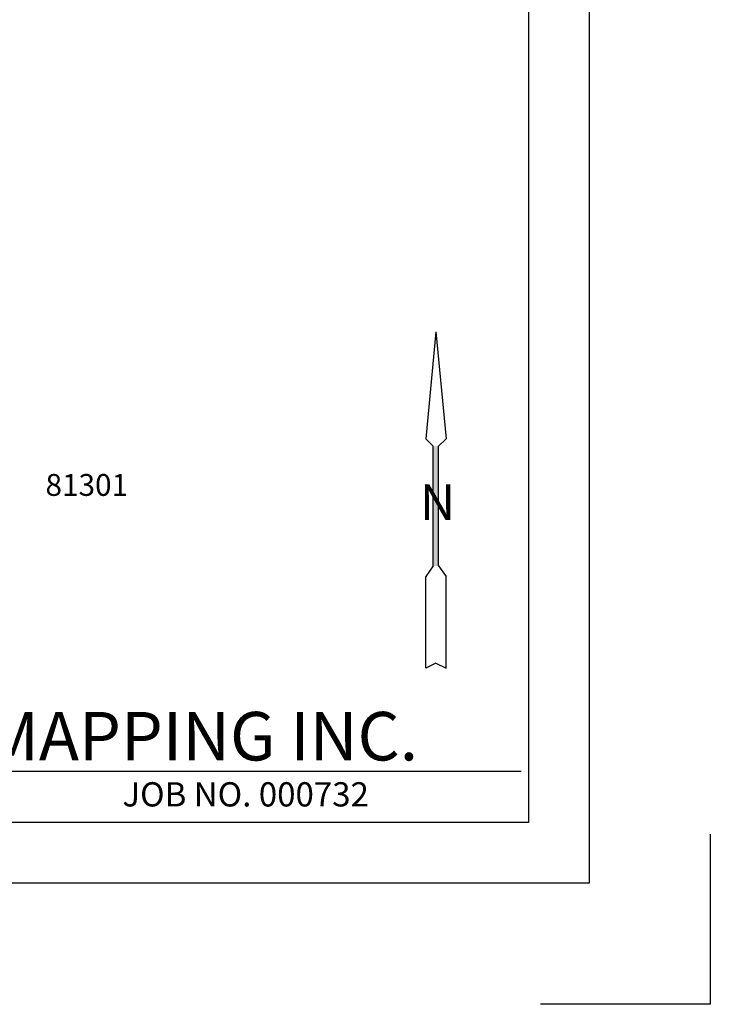
# Model space of a CAD drawing. Extents: x 359468 to 362668, y 1024402 to 1027560.
# Drawn here: x 362383 to 362668, y 1024560 to 1024966 of the extents above; entities that cross this region are included whole.
import ezdxf

# ---------------------------------------------------------------- set-up
doc = ezdxf.new("R2010")
doc.units = 0
doc.header["$LTSCALE"] = 25
doc.header["$MEASUREMENT"] = 0
for name, color, linetype in [('1', 1, 'CONTINUOUS'), ('7', 7, 'CONTINUOUS'), ('CTRLTXT', 7, 'CONTINUOUS'), ('GRIDTXT', 7, 'CONTINUOUS')]:
    doc.layers.add(name, color=color, linetype=linetype)
doc.styles.add('ROMANS', font='ROMANS', dxfattribs={"height": 0.2})
doc.styles.add('ROMANT', font='COMPLEX', dxfattribs={"height": 0.2})

msp = doc.modelspace()

# ---------------------------------------------------------------- linework, layer by layer
at = {"layer": '1'}
msp.add_solid([(362550, 1024774.16, 2294), (362551.5, 1024774.16, 2294), (362559.83, 1024759.41, 2294), (362559.83, 1024761.56, 2294)], dxfattribs=at)
at = {"layer": '7'}
for points in [[(362554.92, 1024836.95), (362550.72, 1024792.85)], [(362554.92, 1024836.95), (362559.12, 1024792.81)], [(362553.82, 1024789.75), (362550.72, 1024792.85)], [(362556.01, 1024789.7), (362559.12, 1024792.81)], [(362553.82, 1024740.39), (362553.82, 1024789.75)], [(362556.01, 1024740.42), (362556.01, 1024789.7)], [(362553.82, 1024740.39), (362550.72, 1024735.95)], [(362556.01, 1024740.42), (362559.12, 1024735.97)], [(362550.72, 1024698.24), (362550.72, 1024735.95)], [(362559.12, 1024698.21), (362559.12, 1024735.97)], [(362554.92, 1024700.32), (362554.92, 1024700.34), (362550.72, 1024698.24)], [(362554.88, 1024700.32), (362554.88, 1024700.34), (362559.12, 1024698.21)], [(362376.07, 1024655.71), (362590.05, 1024655.71)]]:
    msp.add_lwpolyline(points, dxfattribs=at)
msp.add_solid([(362553.82, 1024789.75, 2294), (362556.01, 1024789.7, 2294), (362553.82, 1024740.39, 2294), (362556.01, 1024740.42, 2294)], dxfattribs=at)
at = {"layer": 'GRIDTXT', "color": 5, "elevation": 2294}
msp.add_lwpolyline([(359568.16, 1024609.59), (359568.16, 1027509.59), (362618.16, 1027509.59), (362618.16, 1024609.59)], close=True, dxfattribs=at)
at = {"layer": 'GRIDTXT', "color": 4, "elevation": 2294}
msp.add_lwpolyline([(359593.16, 1024634.59), (359593.16, 1027484.59), (362593.16, 1027484.59), (362593.16, 1024634.59)], close=True, dxfattribs=at)
at = {"layer": 'GRIDTXT', "elevation": 2294}
msp.add_lwpolyline([(362668.16, 1024629.7), (362668.16, 1024559.59), (362598.05, 1024559.59)], dxfattribs=at)

# ---------------------------------------------------------------- texts
at = {"layer": '1', "style": 'ROMANT'}
for s, height, p in [('N', 14.7, (362548.36, 1024759.28, 2294)), ('MAPPING INC.', 20, (362368.96, 1024660.16, 2294))]:
    msp.add_text(s, height=height, dxfattribs=at).set_placement(p)
at = {"layer": '7'}
msp.add_text('JOB NO. 000732', height=10, dxfattribs=at).set_placement((362425.59, 1024641.18, 2294))
at = {"layer": 'CTRLTXT', "color": 7, "linetype": 'CONTINUOUS', "style": 'ROMANS'}
msp.add_text('81301', height=9, dxfattribs=at).set_placement((362393.86, 1024769.27, 5804.95))

doc.saveas('drawing.dxf')
